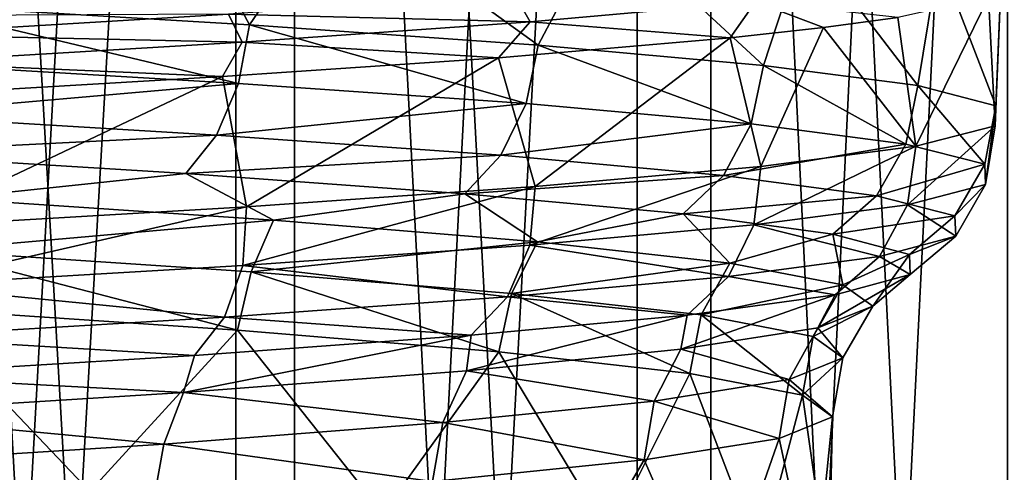
# Model space of a CAD drawing. Units: millimetres. Extents: x -237 to 225, y -447 to 1176.
# Drawn here: x 8 to 13, y 937 to 939 of the extents above; entities that cross this region are included whole.
import ezdxf

# ---------------------------------------------------------------- set-up
doc = ezdxf.new("R2010")
doc.units = ezdxf.units.MM
doc.header["$LTSCALE"] = 26.699852
for name, color, linetype in [('109', 7, 'CONTINUOUS'), ('114', 7, 'CONTINUOUS'), ('115', 7, 'CONTINUOUS'), ('118', 7, 'CONTINUOUS'), ('129', 7, 'CONTINUOUS'), ('135', 7, 'CONTINUOUS'), ('258', 7, 'CONTINUOUS'), ('259', 7, 'CONTINUOUS'), ('306', 7, 'CONTINUOUS'), ('307', 7, 'CONTINUOUS'), ('60', 7, 'CONTINUOUS'), ('61', 7, 'CONTINUOUS'), ('87', 7, 'CONTINUOUS'), ('88', 7, 'CONTINUOUS'), ('93', 7, 'CONTINUOUS'), ('95', 7, 'CONTINUOUS')]:
    doc.layers.add(name, color=color, linetype=linetype)

msp = doc.modelspace()

# ---------------------------------------------------------------- linework, layer by layer
at = {"layer": '109', "linetype": 'Continuous'}
for points in [[(9.1052, 939.2894, -9.9672), (7.1122, 939.4074, -11.4746), (8.6822, 940.0823, -10.3378), (9.1052, 939.2894, -9.9672)], [(9.1052, 939.2894, -9.9672), (8.6822, 940.0823, -10.3378), (9.606, 940.023, -9.4855), (9.1052, 939.2894, -9.9672)], [(10.7837, 939.1716, -8.1216), (9.1052, 939.2894, -9.9672), (9.606, 940.023, -9.4855), (10.7837, 939.1716, -8.1216)], [(10.7837, 939.1716, -8.1216), (9.606, 940.023, -9.4855), (11.1721, 939.9064, -7.5785), (10.7837, 939.1716, -8.1216)], [(12.0941, 939.0537, -5.9985), (10.7837, 939.1716, -8.1216), (11.1721, 939.9064, -7.5785), (12.0941, 939.0537, -5.9985)], [(12.0941, 939.0537, -5.9985), (11.1721, 939.9064, -7.5785), (12.336, 939.7933, -5.4838), (12.0941, 939.0537, -5.9985)], [(12.9904, 938.9361, -3.674), (12.0941, 939.0537, -5.9985), (12.336, 939.7933, -5.4838), (12.9904, 938.9361, -3.674)], [(12.9904, 938.9361, -3.674), (12.336, 939.7933, -5.4838), (13.1136, 939.6797, -3.2066), (12.9904, 938.9361, -3.674)], [(13.4444, 938.8184, -1.2243), (12.9904, 938.9361, -3.674), (13.1136, 939.6797, -3.2066), (13.4444, 938.8184, -1.2243)], [(13.4444, 938.8184, -1.2243), (13.1136, 939.6797, -3.2066), (13.4752, 939.5656, -0.8183), (13.4444, 938.8184, -1.2243)], [(13.4406, 938.7009, 1.265), (13.4752, 939.5656, -0.8183), (13.4021, 939.4503, 1.6229), (13.4406, 938.7009, 1.265)], [(13.4406, 938.7009, 1.265), (13.4444, 938.8184, -1.2243), (13.4752, 939.5656, -0.8183), (13.4406, 938.7009, 1.265)], [(12.9799, 938.5833, 3.711), (13.4021, 939.4503, 1.6229), (12.8758, 939.3326, 4.0575), (12.9799, 938.5833, 3.711)], [(12.9799, 938.5833, 3.711), (13.4406, 938.7009, 1.265), (13.4021, 939.4503, 1.6229), (12.9799, 938.5833, 3.711)], [(12.9799, 938.5833, 3.711), (12.8758, 939.3326, 4.0575), (12.443, 939.2734, 5.2365), (12.9799, 938.5833, 3.711)], [(12.0784, 938.4658, 6.0302), (12.443, 939.2734, 5.2365), (11.9008, 939.214, 6.3734), (12.0784, 938.4658, 6.0302)], [(12.0784, 938.4658, 6.0302), (12.9799, 938.5833, 3.711), (12.443, 939.2734, 5.2365), (12.0784, 938.4658, 6.0302)], [(10.7663, 938.3483, 8.1447), (11.9008, 939.214, 6.3734), (10.5539, 939.0984, 8.4181), (10.7663, 938.3483, 8.1447)], [(10.7663, 938.3483, 8.1447), (12.0784, 938.4658, 6.0302), (11.9008, 939.214, 6.3734), (10.7663, 938.3483, 8.1447)], [(9.0893, 938.2308, 9.9817), (10.5539, 939.0984, 8.4181), (8.9494, 938.9884, 10.1074), (9.0893, 938.2308, 9.9817)], [(9.0893, 938.2308, 9.9817), (10.7663, 938.3483, 8.1447), (10.5539, 939.0984, 8.4181), (9.0893, 938.2308, 9.9817)], [(7.1017, 938.1133, 11.4811), (8.9494, 938.9884, 10.1074), (7.0782, 938.8783, 11.4956), (7.1017, 938.1133, 11.4811)], [(7.1017, 938.1133, 11.4811), (9.0893, 938.2308, 9.9817), (8.9494, 938.9884, 10.1074), (7.1017, 938.1133, 11.4811)]]:
    msp.add_3dface(points, dxfattribs=at)
at = {"layer": '114', "linetype": 'Continuous'}
for points in [[(6.1532, 936.6999, -10.8806), (7.1646, 937.6379, -10.243), (8.1776, 936.5736, -9.4539), (6.1532, 936.6999, -10.8806)], [(7.1646, 937.6379, -10.243), (9.0362, 937.5121, -8.637), (8.1776, 936.5736, -9.4539), (7.1646, 937.6379, -10.243)], [(8.1776, 936.5736, -9.4539), (9.0362, 937.5121, -8.637), (9.8809, 936.4473, -7.6562), (8.1776, 936.5736, -9.4539)], [(9.0362, 937.5121, -8.637), (10.5558, 937.3863, -6.6951), (9.8809, 936.4473, -7.6562), (9.0362, 937.5121, -8.637)], [(9.8809, 936.4473, -7.6562), (10.5558, 937.3863, -6.6951), (11.1964, 936.3209, -5.5578), (9.8809, 936.4473, -7.6562)], [(10.5558, 937.3863, -6.6951), (11.6648, 937.2605, -4.4924), (11.1964, 936.3209, -5.5578), (10.5558, 937.3863, -6.6951)], [(11.1964, 936.3209, -5.5578), (11.6648, 937.2605, -4.4924), (12.0724, 936.1946, -3.2414), (11.1964, 936.3209, -5.5578)], [(11.6648, 937.2605, -4.4924), (12.3198, 937.1347, -2.115), (12.0724, 936.1946, -3.2414), (11.6648, 937.2605, -4.4924)], [(12.0724, 936.1946, -3.2414), (12.3198, 937.1347, -2.115), (12.4745, 936.0682, -0.7976), (12.0724, 936.1946, -3.2414)], [(12.3198, 937.1347, -2.115), (12.4952, 937.0089, 0.3447), (12.4745, 936.0682, -0.7976), (12.3198, 937.1347, -2.115)], [(12.4952, 937.0089, 0.3447), (12.1844, 936.8831, 2.7912), (12.3869, 935.9419, 1.6774), (12.4952, 937.0089, 0.3447)], [(12.4745, 936.0682, -0.7976), (12.4952, 937.0089, 0.3447), (12.3869, 935.9419, 1.6774), (12.4745, 936.0682, -0.7976)], [(12.1844, 936.8831, 2.7912), (11.3993, 936.7573, 5.1288), (11.8131, 935.8156, 4.0866), (12.1844, 936.8831, 2.7912)], [(12.3869, 935.9419, 1.6774), (12.1844, 936.8831, 2.7912), (11.8131, 935.8156, 4.0866), (12.3869, 935.9419, 1.6774)], [(11.3993, 936.7573, 5.1288), (10.1705, 936.6315, 7.2671), (10.7756, 935.6892, 6.3354), (11.3993, 936.7573, 5.1288)], [(11.8131, 935.8156, 4.0866), (11.3993, 936.7573, 5.1288), (10.7756, 935.6892, 6.3354), (11.8131, 935.8156, 4.0866)]]:
    msp.add_3dface(points, dxfattribs=at)
at = {"layer": '115', "linetype": 'Continuous'}
msp.add_3dface([(6.1532, 936.6999, -10.8806), (8.1776, 936.5736, -9.4539), (7.2568, 936.6506, -10.786), (6.1532, 936.6999, -10.8806)], dxfattribs=at)
at = {"layer": '118', "linetype": 'Continuous'}
for points in [[(6.8114, 938.5424, -11.0726), (8.7354, 938.4244, -9.6276), (7.3555, 938.2782, -10.395), (6.8114, 938.5424, -11.0726)], [(7.3555, 938.2782, -10.395), (8.7354, 938.4244, -9.6276), (9.2462, 938.1529, -8.756), (7.3555, 938.2782, -10.395)], [(8.7354, 938.4244, -9.6276), (10.3578, 938.3066, -7.8558), (9.2462, 938.1529, -8.756), (8.7354, 938.4244, -9.6276)], [(9.2462, 938.1529, -8.756), (10.3578, 938.3066, -7.8558), (10.7798, 938.0276, -6.7789), (9.2462, 938.1529, -8.756)], [(10.3578, 938.3066, -7.8558), (11.6265, 938.1887, -5.8156), (10.7798, 938.0276, -6.7789), (10.3578, 938.3066, -7.8558)], [(7.3555, 938.2782, -10.395), (9.2462, 938.1529, -8.756), (7.2496, 937.9772, -10.2569), (7.3555, 938.2782, -10.395)], [(10.7798, 938.0276, -6.7789), (11.6265, 938.1887, -5.8156), (11.8973, 937.9024, -4.5402), (10.7798, 938.0276, -6.7789)], [(11.6265, 938.1887, -5.8156), (12.4972, 938.0711, -3.5802), (11.8973, 937.9024, -4.5402), (11.6265, 938.1887, -5.8156)], [(7.2496, 937.9772, -10.2569), (9.2462, 938.1529, -8.756), (9.1152, 937.8519, -8.6414), (7.2496, 937.9772, -10.2569)], [(9.2462, 938.1529, -8.756), (10.7798, 938.0276, -6.7789), (9.1152, 937.8519, -8.6414), (9.2462, 938.1529, -8.756)], [(11.8973, 937.9024, -4.5402), (12.4972, 938.0711, -3.5802), (12.5554, 937.7771, -2.1261), (11.8973, 937.9024, -4.5402)], [(12.4972, 938.0711, -3.5802), (12.9423, 937.9534, -1.2228), (12.5554, 937.7771, -2.1261), (12.4972, 938.0711, -3.5802)], [(9.1152, 937.8519, -8.6414), (10.7798, 938.0276, -6.7789), (10.629, 937.7266, -6.6923), (9.1152, 937.8519, -8.6414)], [(10.7798, 938.0276, -6.7789), (11.8973, 937.9024, -4.5402), (10.629, 937.7266, -6.6923), (10.7798, 938.0276, -6.7789)], [(9.0362, 937.5121, -8.637), (7.1646, 937.6379, -10.243), (7.2496, 937.9772, -10.2569), (9.0362, 937.5121, -8.637)], [(9.0362, 937.5121, -8.637), (7.2496, 937.9772, -10.2569), (9.1152, 937.8519, -8.6414), (9.0362, 937.5121, -8.637)], [(12.5554, 937.7771, -2.1261), (12.9423, 937.9534, -1.2228), (12.7288, 937.6518, 0.37), (12.5554, 937.7771, -2.1261)], [(12.9423, 937.9534, -1.2228), (12.9468, 937.8359, 1.1743), (12.7288, 937.6518, 0.37), (12.9423, 937.9534, -1.2228)], [(10.629, 937.7266, -6.6923), (11.8973, 937.9024, -4.5402), (11.7323, 937.6013, -4.4848), (10.629, 937.7266, -6.6923)], [(11.8973, 937.9024, -4.5402), (12.5554, 937.7771, -2.1261), (11.7323, 937.6013, -4.4848), (11.8973, 937.9024, -4.5402)], [(10.5558, 937.3863, -6.6951), (9.0362, 937.5121, -8.637), (9.1152, 937.8519, -8.6414), (10.5558, 937.3863, -6.6951)], [(10.5558, 937.3863, -6.6951), (9.1152, 937.8519, -8.6414), (10.629, 937.7266, -6.6923), (10.5558, 937.3863, -6.6951)], [(12.9468, 937.8359, 1.1743), (12.5111, 937.7183, 3.5312), (12.4107, 937.5265, 2.8519), (12.9468, 937.8359, 1.1743)], [(12.7288, 937.6518, 0.37), (12.9468, 937.8359, 1.1743), (12.4107, 937.5265, 2.8519), (12.7288, 937.6518, 0.37)], [(11.7323, 937.6013, -4.4848), (12.5554, 937.7771, -2.1261), (12.3828, 937.476, -2.1041), (11.7323, 937.6013, -4.4848)], [(12.5554, 937.7771, -2.1261), (12.7288, 937.6518, 0.37), (12.3828, 937.476, -2.1041), (12.5554, 937.7771, -2.1261)], [(11.6648, 937.2605, -4.4924), (10.5558, 937.3863, -6.6951), (10.629, 937.7266, -6.6923), (11.6648, 937.2605, -4.4924)], [(11.6648, 937.2605, -4.4924), (10.629, 937.7266, -6.6923), (11.7323, 937.6013, -4.4848), (11.6648, 937.2605, -4.4924)], [(12.5111, 937.7183, 3.5312), (11.6506, 937.6008, 5.7673), (11.6134, 937.4012, 5.2236), (12.5111, 937.7183, 3.5312)], [(12.4107, 937.5265, 2.8519), (12.5111, 937.7183, 3.5312), (11.6134, 937.4012, 5.2236), (12.4107, 937.5265, 2.8519)], [(12.3828, 937.476, -2.1041), (12.7288, 937.6518, 0.37), (12.5552, 937.3508, 0.3577), (12.3828, 937.476, -2.1041)], [(12.7288, 937.6518, 0.37), (12.4107, 937.5265, 2.8519), (12.5552, 937.3508, 0.3577), (12.7288, 937.6518, 0.37)], [(11.6506, 937.6008, 5.7673), (10.394, 937.4833, 7.8078), (10.3678, 937.2759, 7.3937), (11.6506, 937.6008, 5.7673)], [(11.6134, 937.4012, 5.2236), (11.6506, 937.6008, 5.7673), (10.3678, 937.2759, 7.3937), (11.6134, 937.4012, 5.2236)], [(12.3198, 937.1347, -2.115), (11.6648, 937.2605, -4.4924), (11.7323, 937.6013, -4.4848), (12.3198, 937.1347, -2.115)], [(12.3198, 937.1347, -2.115), (11.7323, 937.6013, -4.4848), (12.3828, 937.476, -2.1041), (12.3198, 937.1347, -2.115)], [(10.394, 937.4833, 7.8078), (8.7852, 937.3659, 9.5822), (8.7219, 937.1506, 9.2783), (10.394, 937.4833, 7.8078)], [(10.3678, 937.2759, 7.3937), (10.394, 937.4833, 7.8078), (8.7219, 937.1506, 9.2783), (10.3678, 937.2759, 7.3937)], [(12.4107, 937.5265, 2.8519), (11.6134, 937.4012, 5.2236), (12.2429, 937.2255, 2.8058), (12.4107, 937.5265, 2.8519)], [(12.5552, 937.3508, 0.3577), (12.4107, 937.5265, 2.8519), (12.2429, 937.2255, 2.8058), (12.5552, 937.3508, 0.3577)], [(12.3198, 937.1347, -2.115), (12.3828, 937.476, -2.1041), (12.5552, 937.3508, 0.3577), (12.3198, 937.1347, -2.115)], [(8.7852, 937.3659, 9.5822), (6.8762, 937.2483, 11.0325), (8.7219, 937.1506, 9.2783), (8.7852, 937.3659, 9.5822)], [(11.6134, 937.4012, 5.2236), (10.3678, 937.2759, 7.3937), (11.4579, 937.1002, 5.1455), (11.6134, 937.4012, 5.2236)], [(12.2429, 937.2255, 2.8058), (11.6134, 937.4012, 5.2236), (11.4579, 937.1002, 5.1455), (12.2429, 937.2255, 2.8058)], [(12.4952, 937.0089, 0.3447), (12.5552, 937.3508, 0.3577), (12.2429, 937.2255, 2.8058), (12.4952, 937.0089, 0.3447)], [(12.4952, 937.0089, 0.3447), (12.3198, 937.1347, -2.115), (12.5552, 937.3508, 0.3577), (12.4952, 937.0089, 0.3447)], [(10.3678, 937.2759, 7.3937), (8.7219, 937.1506, 9.2783), (10.2307, 936.9749, 7.2866), (10.3678, 937.2759, 7.3937)], [(11.4579, 937.1002, 5.1455), (10.3678, 937.2759, 7.3937), (10.2307, 936.9749, 7.2866), (11.4579, 937.1002, 5.1455)], [(8.7219, 937.1506, 9.2783), (6.8762, 937.2483, 11.0325), (6.7392, 937.0253, 10.8047), (8.7219, 937.1506, 9.2783)], [(12.1844, 936.8831, 2.7912), (12.2429, 937.2255, 2.8058), (11.4579, 937.1002, 5.1455), (12.1844, 936.8831, 2.7912)], [(12.1844, 936.8831, 2.7912), (12.4952, 937.0089, 0.3447), (12.2429, 937.2255, 2.8058), (12.1844, 936.8831, 2.7912)], [(8.7219, 937.1506, 9.2783), (6.7392, 937.0253, 10.8047), (8.6084, 936.8496, 9.1463), (8.7219, 937.1506, 9.2783)], [(10.2307, 936.9749, 7.2866), (8.7219, 937.1506, 9.2783), (8.6084, 936.8496, 9.1463), (10.2307, 936.9749, 7.2866)], [(11.3993, 936.7573, 5.1288), (11.4579, 937.1002, 5.1455), (10.2307, 936.9749, 7.2866), (11.3993, 936.7573, 5.1288)], [(11.3993, 936.7573, 5.1288), (12.1844, 936.8831, 2.7912), (11.4579, 937.1002, 5.1455), (11.3993, 936.7573, 5.1288)], [(8.6084, 936.8496, 9.1463), (6.7392, 937.0253, 10.8047), (6.6538, 936.7243, 10.653), (8.6084, 936.8496, 9.1463)], [(10.1705, 936.6315, 7.2671), (10.2307, 936.9749, 7.2866), (8.6084, 936.8496, 9.1463), (10.1705, 936.6315, 7.2671)], [(10.1705, 936.6315, 7.2671), (11.3993, 936.7573, 5.1288), (10.2307, 936.9749, 7.2866), (10.1705, 936.6315, 7.2671)], [(8.5458, 936.5057, 9.1224), (8.6084, 936.8496, 9.1463), (6.6538, 936.7243, 10.653), (8.5458, 936.5057, 9.1224)], [(8.5458, 936.5057, 9.1224), (10.1705, 936.6315, 7.2671), (8.6084, 936.8496, 9.1463), (8.5458, 936.5057, 9.1224)], [(6.5884, 936.3799, 10.6227), (8.5458, 936.5057, 9.1224), (6.6538, 936.7243, 10.653), (6.5884, 936.3799, 10.6227)]]:
    msp.add_3dface(points, dxfattribs=at)
at = {"layer": '129', "linetype": 'Continuous'}
for points in [[(9.0416, 938.9487, -9.9437), (7.0605, 939.0664, -11.4358), (7.1122, 939.4074, -11.4746), (9.0416, 938.9487, -9.9437)], [(9.1052, 939.2894, -9.9672), (9.0416, 938.9487, -9.9437), (7.1122, 939.4074, -11.4746), (9.1052, 939.2894, -9.9672)], [(10.7148, 938.8311, -8.113), (9.0416, 938.9487, -9.9437), (9.1052, 939.2894, -9.9672), (10.7148, 938.8311, -8.113)], [(10.7837, 939.1716, -8.1216), (10.7148, 938.8311, -8.113), (9.1052, 939.2894, -9.9672), (10.7837, 939.1716, -8.1216)], [(12.0231, 938.7134, -6.0061), (10.7148, 938.8311, -8.113), (10.7837, 939.1716, -8.1216), (12.0231, 938.7134, -6.0061)], [(12.0941, 939.0537, -5.9985), (12.0231, 938.7134, -6.0061), (10.7837, 939.1716, -8.1216), (12.0941, 939.0537, -5.9985)], [(9.0416, 938.9487, -9.9437), (6.956, 938.7656, -11.2961), (7.0605, 939.0664, -11.4358), (9.0416, 938.9487, -9.9437)], [(12.922, 938.5958, -3.6946), (12.0231, 938.7134, -6.0061), (12.0941, 939.0537, -5.9985), (12.922, 938.5958, -3.6946)], [(12.9904, 938.9361, -3.674), (12.922, 938.5958, -3.6946), (12.0941, 939.0537, -5.9985), (12.9904, 938.9361, -3.674)], [(8.9132, 938.648, -9.8256), (6.956, 938.7656, -11.2961), (9.0416, 938.9487, -9.9437), (8.9132, 938.648, -9.8256)], [(10.7148, 938.8311, -8.113), (8.9132, 938.648, -9.8256), (9.0416, 938.9487, -9.9437), (10.7148, 938.8311, -8.113)], [(13.3808, 938.4781, -1.2573), (12.922, 938.5958, -3.6946), (12.9904, 938.9361, -3.674), (13.3808, 938.4781, -1.2573)], [(13.4444, 938.8184, -1.2243), (13.3808, 938.4781, -1.2573), (12.9904, 938.9361, -3.674), (13.4444, 938.8184, -1.2243)], [(10.5668, 938.5303, -8.0205), (8.9132, 938.648, -9.8256), (10.7148, 938.8311, -8.113), (10.5668, 938.5303, -8.0205)], [(12.0231, 938.7134, -6.0061), (10.5668, 938.5303, -8.0205), (10.7148, 938.8311, -8.113), (12.0231, 938.7134, -6.0061)], [(13.384, 938.3605, 1.2228), (13.3808, 938.4781, -1.2573), (13.4444, 938.8184, -1.2243), (13.384, 938.3605, 1.2228)], [(13.4406, 938.7009, 1.265), (13.384, 938.3605, 1.2228), (13.4444, 938.8184, -1.2243), (13.4406, 938.7009, 1.265)], [(8.9132, 938.648, -9.8256), (6.8114, 938.5424, -11.0726), (6.956, 938.7656, -11.2961), (8.9132, 938.648, -9.8256)], [(11.8607, 938.4127, -5.9423), (10.5668, 938.5303, -8.0205), (12.0231, 938.7134, -6.0061), (11.8607, 938.4127, -5.9423)], [(12.922, 938.5958, -3.6946), (11.8607, 938.4127, -5.9423), (12.0231, 938.7134, -6.0061), (12.922, 938.5958, -3.6946)], [(12.9315, 938.2428, 3.6613), (13.384, 938.3605, 1.2228), (13.4406, 938.7009, 1.265), (12.9315, 938.2428, 3.6613)], [(12.9799, 938.5833, 3.711), (12.9315, 938.2428, 3.6613), (13.4406, 938.7009, 1.265), (12.9799, 938.5833, 3.711)], [(8.7354, 938.4244, -9.6276), (6.8114, 938.5424, -11.0726), (8.9132, 938.648, -9.8256), (8.7354, 938.4244, -9.6276)], [(10.5668, 938.5303, -8.0205), (8.7354, 938.4244, -9.6276), (8.9132, 938.648, -9.8256), (10.5668, 938.5303, -8.0205)], [(12.7506, 938.295, -3.6617), (11.8607, 938.4127, -5.9423), (12.922, 938.5958, -3.6946), (12.7506, 938.295, -3.6617)], [(12.0385, 938.1252, 5.9751), (12.9315, 938.2428, 3.6613), (12.9799, 938.5833, 3.711), (12.0385, 938.1252, 5.9751)], [(12.0784, 938.4658, 6.0302), (12.0385, 938.1252, 5.9751), (12.9799, 938.5833, 3.711), (12.0784, 938.4658, 6.0302)], [(13.3808, 938.4781, -1.2573), (12.7506, 938.295, -3.6617), (12.922, 938.5958, -3.6946), (13.3808, 938.4781, -1.2573)], [(10.3578, 938.3066, -7.8558), (8.7354, 938.4244, -9.6276), (10.5668, 938.5303, -8.0205), (10.3578, 938.3066, -7.8558)], [(11.8607, 938.4127, -5.9423), (10.3578, 938.3066, -7.8558), (10.5668, 938.5303, -8.0205), (11.8607, 938.4127, -5.9423)], [(10.7357, 938.0076, 8.0854), (12.0385, 938.1252, 5.9751), (12.0784, 938.4658, 6.0302), (10.7357, 938.0076, 8.0854)], [(10.7663, 938.3483, 8.1447), (10.7357, 938.0076, 8.0854), (12.0784, 938.4658, 6.0302), (10.7663, 938.3483, 8.1447)], [(13.2063, 938.1774, -1.2565), (12.7506, 938.295, -3.6617), (13.3808, 938.4781, -1.2573), (13.2063, 938.1774, -1.2565)], [(13.384, 938.3605, 1.2228), (13.2063, 938.1774, -1.2565), (13.3808, 938.4781, -1.2573), (13.384, 938.3605, 1.2228)], [(11.6265, 938.1887, -5.8156), (10.3578, 938.3066, -7.8558), (11.8607, 938.4127, -5.9423), (11.6265, 938.1887, -5.8156)], [(12.7506, 938.295, -3.6617), (11.6265, 938.1887, -5.8156), (11.8607, 938.4127, -5.9423), (12.7506, 938.295, -3.6617)], [(9.0672, 937.8899, 9.9204), (10.7357, 938.0076, 8.0854), (10.7663, 938.3483, 8.1447), (9.0672, 937.8899, 9.9204)], [(9.0893, 938.2308, 9.9817), (9.0672, 937.8899, 9.9204), (10.7663, 938.3483, 8.1447), (9.0893, 938.2308, 9.9817)], [(12.9315, 938.2428, 3.6613), (13.2124, 938.0597, 1.1915), (13.384, 938.3605, 1.2228), (12.9315, 938.2428, 3.6613)], [(13.2124, 938.0597, 1.1915), (13.2063, 938.1774, -1.2565), (13.384, 938.3605, 1.2228), (13.2124, 938.0597, 1.1915)], [(12.4972, 938.0711, -3.5802), (11.6265, 938.1887, -5.8156), (12.7506, 938.295, -3.6617), (12.4972, 938.0711, -3.5802)], [(13.2063, 938.1774, -1.2565), (12.4972, 938.0711, -3.5802), (12.7506, 938.295, -3.6617), (13.2063, 938.1774, -1.2565)], [(7.09, 937.7723, 11.4175), (9.0672, 937.8899, 9.9204), (9.0893, 938.2308, 9.9817), (7.09, 937.7723, 11.4175)], [(7.1017, 938.1133, 11.4811), (7.09, 937.7723, 11.4175), (9.0893, 938.2308, 9.9817), (7.1017, 938.1133, 11.4811)], [(12.0385, 938.1252, 5.9751), (12.7685, 937.9421, 3.599), (12.9315, 938.2428, 3.6613), (12.0385, 938.1252, 5.9751)], [(12.7685, 937.9421, 3.599), (13.2124, 938.0597, 1.1915), (12.9315, 938.2428, 3.6613), (12.7685, 937.9421, 3.599)], [(12.9423, 937.9534, -1.2228), (12.4972, 938.0711, -3.5802), (13.2063, 938.1774, -1.2565), (12.9423, 937.9534, -1.2228)], [(13.2124, 938.0597, 1.1915), (12.9423, 937.9534, -1.2228), (13.2063, 938.1774, -1.2565), (13.2124, 938.0597, 1.1915)], [(10.7357, 938.0076, 8.0854), (11.8898, 937.8244, 5.8839), (12.0385, 938.1252, 5.9751), (10.7357, 938.0076, 8.0854)], [(11.8898, 937.8244, 5.8839), (12.7685, 937.9421, 3.599), (12.0385, 938.1252, 5.9751), (11.8898, 937.8244, 5.8839)], [(12.7685, 937.9421, 3.599), (12.9468, 937.8359, 1.1743), (13.2124, 938.0597, 1.1915), (12.7685, 937.9421, 3.599)], [(12.9468, 937.8359, 1.1743), (12.9423, 937.9534, -1.2228), (13.2124, 938.0597, 1.1915), (12.9468, 937.8359, 1.1743)], [(9.0672, 937.8899, 9.9204), (10.6062, 937.7068, 7.9684), (10.7357, 938.0076, 8.0854), (9.0672, 937.8899, 9.9204)], [(10.6062, 937.7068, 7.9684), (11.8898, 937.8244, 5.8839), (10.7357, 938.0076, 8.0854), (10.6062, 937.7068, 7.9684)], [(11.8898, 937.8244, 5.8839), (12.5111, 937.7183, 3.5312), (12.7685, 937.9421, 3.599), (11.8898, 937.8244, 5.8839)], [(12.5111, 937.7183, 3.5312), (12.9468, 937.8359, 1.1743), (12.7685, 937.9421, 3.599), (12.5111, 937.7183, 3.5312)], [(7.09, 937.7723, 11.4175), (8.9614, 937.5892, 9.7816), (9.0672, 937.8899, 9.9204), (7.09, 937.7723, 11.4175)], [(8.9614, 937.5892, 9.7816), (10.6062, 937.7068, 7.9684), (9.0672, 937.8899, 9.9204), (8.9614, 937.5892, 9.7816)], [(10.6062, 937.7068, 7.9684), (11.6506, 937.6008, 5.7673), (11.8898, 937.8244, 5.8839), (10.6062, 937.7068, 7.9684)], [(11.6506, 937.6008, 5.7673), (12.5111, 937.7183, 3.5312), (11.8898, 937.8244, 5.8839), (11.6506, 937.6008, 5.7673)], [(7.0115, 937.4715, 11.2617), (8.9614, 937.5892, 9.7816), (7.09, 937.7723, 11.4175), (7.0115, 937.4715, 11.2617)], [(8.9614, 937.5892, 9.7816), (10.394, 937.4833, 7.8078), (10.6062, 937.7068, 7.9684), (8.9614, 937.5892, 9.7816)], [(10.394, 937.4833, 7.8078), (11.6506, 937.6008, 5.7673), (10.6062, 937.7068, 7.9684), (10.394, 937.4833, 7.8078)], [(7.0115, 937.4715, 11.2617), (8.7852, 937.3659, 9.5822), (8.9614, 937.5892, 9.7816), (7.0115, 937.4715, 11.2617)], [(8.7852, 937.3659, 9.5822), (10.394, 937.4833, 7.8078), (8.9614, 937.5892, 9.7816), (8.7852, 937.3659, 9.5822)], [(6.8762, 937.2483, 11.0325), (8.7852, 937.3659, 9.5822), (7.0115, 937.4715, 11.2617), (6.8762, 937.2483, 11.0325)]]:
    msp.add_3dface(points, dxfattribs=at)
at = {"layer": '135', "linetype": 'Continuous'}
for points in [[(8.9839, 939.3509, 9.8794), (10.7376, 939.3064, 8.1196), (10.6462, 939.4685, 8.0605), (8.9839, 939.3509, 9.8794)], [(10.7376, 939.3064, 8.1196), (12.0468, 939.424, 6.0081), (10.6462, 939.4685, 8.0605), (10.7376, 939.3064, 8.1196)], [(10.7376, 939.3064, 8.1196), (11.9008, 939.214, 6.3734), (12.0468, 939.424, 6.0081), (10.7376, 939.3064, 8.1196)], [(11.9008, 939.214, 6.3734), (12.443, 939.2734, 5.2365), (12.0468, 939.424, 6.0081), (11.9008, 939.214, 6.3734)], [(12.443, 939.2734, 5.2365), (12.8758, 939.3326, 4.0575), (12.0468, 939.424, 6.0081), (12.443, 939.2734, 5.2365)], [(7.0157, 939.2333, 11.3619), (8.9839, 939.3509, 9.8794), (6.9257, 939.3415, 11.2266), (7.0157, 939.2333, 11.3619)], [(7.0157, 939.2333, 11.3619), (9.0628, 939.1887, 9.9543), (8.9839, 939.3509, 9.8794), (7.0157, 939.2333, 11.3619)], [(9.0628, 939.1887, 9.9543), (10.7376, 939.3064, 8.1196), (8.9839, 939.3509, 9.8794), (9.0628, 939.1887, 9.9543)], [(9.0628, 939.1887, 9.9543), (10.5539, 939.0984, 8.4181), (10.7376, 939.3064, 8.1196), (9.0628, 939.1887, 9.9543)], [(10.5539, 939.0984, 8.4181), (11.9008, 939.214, 6.3734), (10.7376, 939.3064, 8.1196), (10.5539, 939.0984, 8.4181)], [(7.0796, 939.0711, 11.45), (9.0628, 939.1887, 9.9543), (7.0157, 939.2333, 11.3619), (7.0796, 939.0711, 11.45)], [(7.0796, 939.0711, 11.45), (8.9494, 938.9884, 10.1074), (9.0628, 939.1887, 9.9543), (7.0796, 939.0711, 11.45)], [(8.9494, 938.9884, 10.1074), (10.5539, 939.0984, 8.4181), (9.0628, 939.1887, 9.9543), (8.9494, 938.9884, 10.1074)], [(7.0782, 938.8783, 11.4956), (8.9494, 938.9884, 10.1074), (7.0796, 939.0711, 11.45), (7.0782, 938.8783, 11.4956)]]:
    msp.add_3dface(points, dxfattribs=at)
at = {"layer": '258', "linetype": 'Continuous'}
for points in [[(27.3111, 875.4456, 223.3363), (6.247, 1175.4456, 189.8973), (1.7095, 875.4456, 224.9935), (27.3111, 875.4456, 223.3363)], [(17.8593, 1175.4456, 189.1588), (6.247, 1175.4456, 189.8973), (27.3111, 875.4456, 223.3363), (17.8593, 1175.4456, 189.1588)]]:
    msp.add_3dface(points, dxfattribs=at)
at = {"layer": '259', "linetype": 'Continuous'}
for points in [[(27.1904, 875.3228, 222.2904), (1.7088, 875.3228, 223.9406), (17.782, 1175.3228, 188.1085), (27.1904, 875.3228, 222.2904)], [(1.7088, 875.3228, 223.9406), (6.2386, 1175.3228, 188.8441), (17.782, 1175.3228, 188.1085), (1.7088, 875.3228, 223.9406)]]:
    msp.add_3dface(points, dxfattribs=at)
at = {"layer": '306', "linetype": 'Continuous'}
for points in [[(4.9111, 1175.3883, -189.4459), (16.5267, 1175.3851, -188.7599), (-2.2752, 875.3801, -224.4278), (4.9111, 1175.3883, -189.4459)], [(-2.2752, 875.3801, -224.4278), (16.5267, 1175.3851, -188.7599), (23.3486, 875.3729, -223.1598), (-2.2752, 875.3801, -224.4278)]]:
    msp.add_3dface(points, dxfattribs=at)
at = {"layer": '307', "linetype": 'Continuous'}
for points in [[(-2.2745, 875.2576, -223.3749), (23.2287, 875.2505, -222.1137), (4.8415, 1175.2658, -188.3945), (-2.2745, 875.2576, -223.3749)], [(23.2287, 875.2505, -222.1137), (16.3881, 1175.2626, -187.7152), (4.8415, 1175.2658, -188.3945), (23.2287, 875.2505, -222.1137)]]:
    msp.add_3dface(points, dxfattribs=at)
at = {"layer": '60', "linetype": 'Continuous'}
for points in [[(100.5822, 1158.3551, 101.5293), (100.9704, 1158.4114, 100.9704), (10.1606, 884.1283, 11.1118), (100.5822, 1158.3551, 101.5293)], [(100.9704, 1158.4114, 100.9704), (10.55, 884.1852, 10.55), (10.1606, 884.1283, 11.1118), (100.9704, 1158.4114, 100.9704)], [(100.4239, 1158.1947, 102.1739), (100.5822, 1158.3551, 101.5293), (10.0042, 883.9675, 11.7558), (100.4239, 1158.1947, 102.1739)], [(100.5822, 1158.3551, 101.5293), (10.1606, 884.1283, 11.1118), (10.0042, 883.9675, 11.7558), (100.5822, 1158.3551, 101.5293)], [(100.4239, 1158.1947, 102.1739), (10.0042, 883.9675, 11.7558), (10.1009, 883.7278, 12.3863), (100.4239, 1158.1947, 102.1739)], [(100.5195, 1157.9548, 102.806), (100.4239, 1158.1947, 102.1739), (10.1009, 883.7278, 12.3863), (100.5195, 1157.9548, 102.806)], [(100.5195, 1157.9548, 102.806), (10.1009, 883.7278, 12.3863), (10.4352, 883.4456, 12.9078), (100.5195, 1157.9548, 102.806)], [(100.8545, 1157.6718, 103.3293), (100.5195, 1157.9548, 102.806), (10.4352, 883.4456, 12.9078), (100.8545, 1157.6718, 103.3293)], [(100.8545, 1157.6718, 103.3293), (10.4352, 883.4456, 12.9078), (10.9566, 883.1634, 13.2421), (100.8545, 1157.6718, 103.3293)], [(101.3778, 1157.3887, 103.6643), (100.8545, 1157.6718, 103.3293), (10.9566, 883.1634, 13.2421), (101.3778, 1157.3887, 103.6643)], [(101.3778, 1157.3887, 103.6643), (10.9566, 883.1634, 13.2421), (11.5872, 882.9236, 13.3387), (101.3778, 1157.3887, 103.6643)], [(102.0099, 1157.1488, 103.7599), (101.3778, 1157.3887, 103.6643), (11.5872, 882.9236, 13.3387), (102.0099, 1157.1488, 103.7599)], [(102.0099, 1157.1488, 103.7599), (11.5872, 882.9236, 13.3387), (12.2311, 882.7629, 13.1823), (102.0099, 1157.1488, 103.7599)], [(102.6545, 1156.9885, 103.6016), (102.0099, 1157.1488, 103.7599), (12.2311, 882.7629, 13.1823), (102.6545, 1156.9885, 103.6016)], [(12.793, 882.706, 12.793), (102.6545, 1156.9885, 103.6016), (12.2311, 882.7629, 13.1823), (12.793, 882.706, 12.793)], [(103.2134, 1156.9322, 103.2134), (102.6545, 1156.9885, 103.6016), (12.793, 882.706, 12.793), (103.2134, 1156.9322, 103.2134)]]:
    msp.add_3dface(points, dxfattribs=at)
at = {"layer": '61', "linetype": 'Continuous'}
for points in [[(100.9704, 1158.4114, 100.9704), (101.5293, 1158.3551, 100.5822), (10.55, 884.1852, 10.55), (100.9704, 1158.4114, 100.9704)], [(101.5293, 1158.3551, 100.5822), (11.1118, 884.1283, 10.1606), (10.55, 884.1852, 10.55), (101.5293, 1158.3551, 100.5822)], [(101.5293, 1158.3551, 100.5822), (102.1739, 1158.1947, 100.4239), (11.1118, 884.1283, 10.1606), (101.5293, 1158.3551, 100.5822)], [(102.1739, 1158.1947, 100.4239), (11.7558, 883.9675, 10.0042), (11.1118, 884.1283, 10.1606), (102.1739, 1158.1947, 100.4239)], [(102.1739, 1158.1947, 100.4239), (102.806, 1157.9548, 100.5195), (11.7558, 883.9675, 10.0042), (102.1739, 1158.1947, 100.4239)], [(102.806, 1157.9548, 100.5195), (12.3863, 883.7278, 10.1009), (11.7558, 883.9675, 10.0042), (102.806, 1157.9548, 100.5195)], [(102.806, 1157.9548, 100.5195), (103.3293, 1157.6718, 100.8545), (12.3863, 883.7278, 10.1009), (102.806, 1157.9548, 100.5195)], [(103.3293, 1157.6718, 100.8545), (12.9078, 883.4456, 10.4352), (12.3863, 883.7278, 10.1009), (103.3293, 1157.6718, 100.8545)], [(103.3293, 1157.6718, 100.8545), (103.6643, 1157.3887, 101.3778), (12.9078, 883.4456, 10.4352), (103.3293, 1157.6718, 100.8545)], [(103.6643, 1157.3887, 101.3778), (13.2421, 883.1634, 10.9566), (12.9078, 883.4456, 10.4352), (103.6643, 1157.3887, 101.3778)], [(103.6643, 1157.3887, 101.3778), (103.7599, 1157.1488, 102.0099), (13.2421, 883.1634, 10.9566), (103.6643, 1157.3887, 101.3778)], [(103.7599, 1157.1488, 102.0099), (13.3387, 882.9236, 11.5872), (13.2421, 883.1634, 10.9566), (103.7599, 1157.1488, 102.0099)], [(103.7599, 1157.1488, 102.0099), (103.6016, 1156.9885, 102.6545), (13.3387, 882.9236, 11.5872), (103.7599, 1157.1488, 102.0099)], [(103.6016, 1156.9885, 102.6545), (103.2134, 1156.9322, 103.2134), (13.1823, 882.7629, 12.2311), (103.6016, 1156.9885, 102.6545)], [(103.6016, 1156.9885, 102.6545), (13.1823, 882.7629, 12.2311), (13.3387, 882.9236, 11.5872), (103.6016, 1156.9885, 102.6545)], [(103.2134, 1156.9322, 103.2134), (12.793, 882.706, 12.793), (13.1823, 882.7629, 12.2311), (103.2134, 1156.9322, 103.2134)]]:
    msp.add_3dface(points, dxfattribs=at)
at = {"layer": '87', "linetype": 'Continuous'}
for points in [[(6.7984, 913.2276, 20.9232), (9.3671, 913.2276, 19.9062), (6.7989, 958.2276, 20.9228), (6.7984, 913.2276, 20.9232)], [(9.3671, 913.2276, 19.9062), (9.3667, 958.2276, 19.9061), (6.7989, 958.2276, 20.9228), (9.3671, 913.2276, 19.9062)], [(9.3671, 913.2276, 19.9062), (11.7882, 913.2276, 18.5752), (9.3667, 958.2276, 19.9061), (9.3671, 913.2276, 19.9062)], [(11.7882, 913.2276, 18.5752), (11.7872, 958.2276, 18.5757), (9.3667, 958.2276, 19.9061), (11.7882, 913.2276, 18.5752)], [(11.7882, 913.2276, 18.5752), (14.0233, 913.2276, 16.9513), (11.7872, 958.2276, 18.5757), (11.7882, 913.2276, 18.5752)], [(14.0233, 913.2276, 16.9513), (14.0225, 958.2276, 16.9519), (11.7872, 958.2276, 18.5757), (14.0233, 913.2276, 16.9513)]]:
    msp.add_3dface(points, dxfattribs=at)
at = {"layer": '88', "linetype": 'Continuous'}
for points in [[(6.7989, 958.2276, -20.9228), (9.3667, 958.2276, -19.9061), (6.7984, 913.2276, -20.9232), (6.7989, 958.2276, -20.9228)], [(9.3667, 958.2276, -19.9061), (9.3671, 913.2276, -19.9062), (6.7984, 913.2276, -20.9232), (9.3667, 958.2276, -19.9061)], [(9.3667, 958.2276, -19.9061), (11.7872, 958.2276, -18.5757), (9.3671, 913.2276, -19.9062), (9.3667, 958.2276, -19.9061)], [(11.7872, 958.2276, -18.5757), (11.7882, 913.2276, -18.5752), (9.3671, 913.2276, -19.9062), (11.7872, 958.2276, -18.5757)], [(11.7872, 958.2276, -18.5757), (14.0225, 958.2276, -16.9519), (11.7882, 913.2276, -18.5752), (11.7872, 958.2276, -18.5757)], [(14.0225, 958.2276, -16.9519), (14.0233, 913.2276, -16.9513), (11.7882, 913.2276, -18.5752), (14.0225, 958.2276, -16.9519)]]:
    msp.add_3dface(points, dxfattribs=at)
at = {"layer": '93', "linetype": 'Continuous'}
for points in [[(6.5516, 958.2276, 20.162), (9.0261, 958.2276, 19.1823), (6.5512, 913.2276, 20.1624), (6.5516, 958.2276, 20.162)], [(9.0261, 958.2276, 19.1823), (9.0265, 913.2276, 19.1823), (6.5512, 913.2276, 20.1624), (9.0261, 958.2276, 19.1823)], [(9.0261, 958.2276, 19.1823), (11.3586, 958.2276, 17.9002), (9.0265, 913.2276, 19.1823), (9.0261, 958.2276, 19.1823)], [(11.3586, 958.2276, 17.9002), (11.3595, 913.2276, 17.8998), (9.0265, 913.2276, 19.1823), (11.3586, 958.2276, 17.9002)], [(11.3586, 958.2276, 17.9002), (13.5126, 958.2276, 16.3355), (11.3595, 913.2276, 17.8998), (11.3586, 958.2276, 17.9002)], [(13.5126, 958.2276, 16.3355), (13.5134, 913.2276, 16.3349), (11.3595, 913.2276, 17.8998), (13.5126, 958.2276, 16.3355)]]:
    msp.add_3dface(points, dxfattribs=at)
at = {"layer": '95', "linetype": 'Continuous'}
for points in [[(6.5516, 958.2276, -20.162), (6.5512, 913.2276, -20.1624), (9.0265, 913.2276, -19.1823), (6.5516, 958.2276, -20.162)], [(9.0261, 958.2276, -19.1823), (6.5516, 958.2276, -20.162), (9.0265, 913.2276, -19.1823), (9.0261, 958.2276, -19.1823)], [(11.3586, 958.2276, -17.9002), (9.0261, 958.2276, -19.1823), (11.3595, 913.2276, -17.8998), (11.3586, 958.2276, -17.9002)], [(9.0261, 958.2276, -19.1823), (9.0265, 913.2276, -19.1823), (11.3595, 913.2276, -17.8998), (9.0261, 958.2276, -19.1823)], [(13.5126, 958.2276, -16.3355), (11.3586, 958.2276, -17.9002), (13.5134, 913.2276, -16.3349), (13.5126, 958.2276, -16.3355)], [(11.3586, 958.2276, -17.9002), (11.3595, 913.2276, -17.8998), (13.5134, 913.2276, -16.3349), (11.3586, 958.2276, -17.9002)]]:
    msp.add_3dface(points, dxfattribs=at)

doc.saveas('drawing.dxf')
